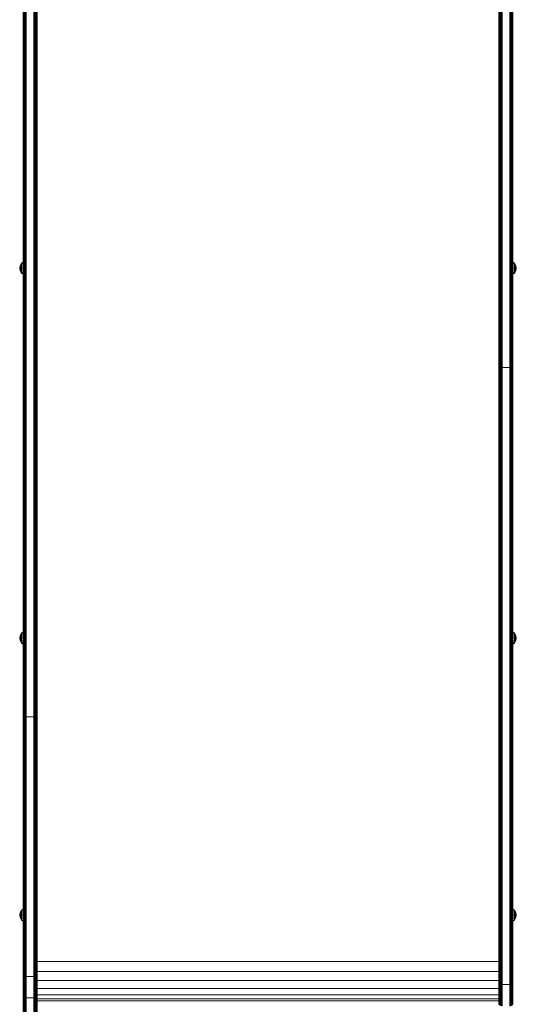
# Model space of a CAD drawing. Units: millimetres. Extents: x -449 to 578302, y -1972 to 596964.
# Drawn here: x 4913 to 5558, y 428 to 1708 of the extents above; entities that cross this region are included whole.
import ezdxf

# ---------------------------------------------------------------- set-up
doc = ezdxf.new("R2010")
doc.units = ezdxf.units.MM
doc.layers.add('Контур', color=7, linetype='Continuous', lineweight=15)

msp = doc.modelspace()

# ---------------------------------------------------------------- linework, layer by layer
at = {"layer": 'Контур'}
for p, q in [((4917.856, 2180.742), (4917.856, 1375.823)), ((4918.124, 2180.16), (4918.124, 1375.25)), ((4918.588, 2179.599), (4918.588, 1374.699)), ((4919.237, 2179.1), (4919.237, 1374.207)), ((4920.037, 2178.693), (4920.037, 1373.807)), ((4920.932, 2178.403), (4920.932, 1373.521)), ((4921.863, 1373.356), (4921.863, 2178.236)), ((4931.682, 1373.356), (4931.683, 2178.236)), ((4932.613, 1373.521), (4932.613, 2178.403)), ((4933.509, 1373.807), (4933.509, 2178.693)), ((4934.308, 1374.207), (4934.308, 2179.1)), ((4934.958, 1374.699), (4934.958, 2179.599)), ((4935.422, 1375.25), (4935.422, 2180.16)), ((4935.689, 1375.823), (4935.689, 2180.742)), ((4935.773, 1376.383), (4935.773, 2181.311)), ((5535.774, 2181.31), (5535.774, 1465.346)), ((5535.869, 2180.706), (5535.857, 1375.823)), ((5536.155, 2180.113), (5536.125, 1375.25)), ((5536.622, 2179.568), (5536.589, 1374.698)), ((5537.239, 2179.099), (5537.238, 1374.206)), ((5537.989, 2178.713), (5538.037, 1373.806)), ((5538.861, 2178.421), (5538.933, 1373.521)), ((5539.864, 1373.356), (5539.808, 2178.242)), ((5549.683, 1373.356), (5549.684, 2178.235)), ((5550.614, 1373.521), (5550.615, 2178.403)), ((5551.51, 1373.806), (5551.51, 2178.692)), ((5552.309, 1374.206), (5552.31, 2179.099)), ((5552.958, 1374.698), (5552.959, 2179.599)), ((5553.422, 1375.25), (5553.423, 2180.159)), ((5553.69, 1375.823), (5553.691, 2180.741)), ((5553.774, 1376.383), (5553.774, 2181.31)), ((4917.773, 1806.906), (4917.773, 1530.299)), ((4917.773, 1376.383), (4917.773, 1707.832)), ((4917.773, 1530.299), (4917.773, 1389.982)), ((5535.774, 1376.383), (5535.774, 1465.346)), ((5553.774, 1466.972), (5553.774, 1434.756)), ((5553.774, 1392.532), (5553.774, 1434.756)), ((4913.256, 1384.889), (4913.884, 1388.034)), ((4913.884, 1381.745), (4913.256, 1384.889)), ((4913.884, 1384.889), (4913.256, 1384.889)), ((4913.884, 1388.034), (4915.447, 1391.547)), ((4915.447, 1391.04), (4913.884, 1388.034)), ((4914.331, 1387.85), (4913.884, 1388.034)), ((4913.884, 1384.889), (4914.331, 1387.85)), ((4915.447, 1387.437), (4913.884, 1384.889)), ((4914.331, 1381.929), (4913.884, 1384.889)), ((4915.447, 1384.889), (4913.884, 1384.889)), ((4915.447, 1382.341), (4913.884, 1384.889)), ((4915.447, 1389.597), (4914.331, 1387.85)), ((4917.77, 1392.707), (4915.447, 1391.547)), ((4917.77, 1392.112), (4915.447, 1391.04)), ((4915.447, 1391.04), (4915.447, 1391.547)), ((4915.447, 1389.597), (4915.447, 1391.04)), ((4917.77, 1390.417), (4915.447, 1389.597)), ((4915.447, 1387.437), (4915.447, 1389.597)), ((4917.77, 1387.881), (4915.447, 1387.437)), ((4915.447, 1384.889), (4915.447, 1387.437)), ((4915.447, 1384.889), (4915.447, 1382.341)), ((4917.77, 1384.889), (4915.447, 1384.889)), ((4915.447, 1380.182), (4915.447, 1382.341)), ((4917.77, 1381.898), (4915.447, 1382.341)), ((4917.77, 1392.112), (4917.77, 1392.707)), ((4917.77, 1390.417), (4917.77, 1392.112)), ((4917.77, 1387.881), (4917.77, 1390.417)), ((4917.77, 1384.889), (4917.77, 1387.881)), ((4917.77, 1381.898), (4917.77, 1384.889)), ((4917.773, 1389.353), (4917.773, 1389.982)), ((4917.773, 1388.714), (4917.773, 1389.353)), ((4917.773, 1388.048), (4917.773, 1388.714)), ((5553.774, 1392.705), (5556.094, 1391.547)), ((5553.774, 1392.11), (5556.094, 1391.04)), ((5553.774, 1390.416), (5556.094, 1389.597)), ((5553.774, 1387.88), (5556.094, 1387.437)), ((5553.774, 1384.889), (5556.094, 1384.889)), ((5553.774, 1381.898), (5556.094, 1382.341)), ((5557.657, 1388.034), (5556.094, 1391.547)), ((5556.094, 1391.04), (5556.094, 1391.547)), ((5556.094, 1391.04), (5557.657, 1388.034)), ((5556.094, 1389.597), (5556.094, 1391.04)), ((5556.094, 1389.597), (5557.21, 1387.85)), ((5556.094, 1387.437), (5556.094, 1389.597)), ((5556.094, 1387.437), (5557.657, 1384.889)), ((5556.094, 1384.889), (5556.094, 1387.437)), ((5556.094, 1384.889), (5557.657, 1384.889)), ((5556.094, 1382.341), (5557.657, 1384.889)), ((5556.094, 1384.889), (5556.094, 1382.341)), ((5556.094, 1380.182), (5556.094, 1382.341)), ((5557.21, 1387.85), (5557.657, 1388.034)), ((5557.657, 1384.889), (5557.21, 1387.85)), ((5557.21, 1381.929), (5557.657, 1384.889)), ((5558.284, 1384.889), (5557.657, 1388.034)), ((5557.657, 1381.745), (5558.284, 1384.889)), ((5557.657, 1384.889), (5558.284, 1384.889)), ((4914.331, 1381.929), (4913.884, 1381.745)), ((4915.447, 1378.232), (4913.884, 1381.745)), ((4915.447, 1378.738), (4913.884, 1381.745)), ((4915.447, 1380.182), (4914.331, 1381.929)), ((4915.447, 1378.738), (4915.447, 1380.182)), ((4917.77, 1379.362), (4915.447, 1380.182)), ((4915.447, 1378.738), (4915.447, 1378.232)), ((4917.77, 1377.667), (4915.447, 1378.738)), ((4917.77, 1377.072), (4915.447, 1378.232)), ((4917.77, 1379.362), (4917.77, 1381.898)), ((4917.77, 1377.667), (4917.77, 1379.362)), ((4917.77, 1377.072), (4917.77, 1377.667)), ((4917.773, 1376.383), (4917.773, 1285.448)), ((4917.856, 1375.823), (4917.856, 1284.949)), ((4918.124, 1375.25), (4918.124, 1284.438)), ((4918.588, 1374.699), (4918.588, 1283.947)), ((4919.237, 1374.207), (4919.237, 1283.508)), ((4920.037, 1373.807), (4920.037, 1283.152)), ((4920.932, 1373.521), (4920.932, 1282.897)), ((4921.863, 1373.356), (4921.863, 1282.751)), ((4931.682, 1373.356), (4931.682, 1282.751)), ((4932.613, 1373.521), (4932.613, 1282.897)), ((4933.509, 1373.807), (4933.509, 1283.152)), ((4934.308, 1374.207), (4934.308, 1283.508)), ((4934.958, 1374.699), (4934.958, 1283.947)), ((4935.422, 1375.25), (4935.422, 1284.438)), ((4935.689, 1375.823), (4935.689, 1284.949)), ((4935.773, 1376.383), (4935.773, 1285.448)), ((5535.774, 1376.383), (5535.773, 1371.771)), ((5535.773, 1258.572), (5535.773, 1371.771)), ((5535.857, 1375.823), (5535.857, 1371.214)), ((5535.857, 1258.091), (5535.857, 1371.214)), ((5536.125, 1370.644), (5536.124, 1257.599)), ((5536.125, 1375.25), (5536.125, 1370.644)), ((5536.589, 1370.096), (5536.588, 1257.125)), ((5536.589, 1374.698), (5536.589, 1370.096)), ((5537.238, 1374.206), (5537.238, 1369.606)), ((5537.238, 1369.606), (5537.238, 1256.703)), ((5538.037, 1373.806), (5538.037, 1369.209)), ((5538.933, 1373.521), (5538.933, 1368.925)), ((5539.864, 1373.356), (5539.864, 1368.761)), ((5549.683, 1373.356), (5549.683, 1368.761)), ((5550.614, 1373.521), (5550.614, 1368.925)), ((5551.51, 1373.806), (5551.51, 1369.209)), ((5552.309, 1374.206), (5552.309, 1369.606)), ((5552.309, 1369.606), (5552.309, 1256.703)), ((5552.958, 1374.698), (5552.958, 1370.096)), ((5552.958, 1370.096), (5552.958, 1257.125)), ((5553.422, 1375.25), (5553.422, 1370.644)), ((5553.422, 1370.644), (5553.422, 1257.599)), ((5553.69, 1375.823), (5553.69, 1371.214)), ((5553.69, 1258.091), (5553.69, 1371.214)), ((5553.774, 1371.771), (5553.773, 1258.572)), ((5553.773, 1333.541), (5553.774, 1371.771)), ((5553.774, 1379.363), (5556.094, 1380.182)), ((5553.774, 1377.668), (5556.094, 1378.738)), ((5553.774, 1377.073), (5556.094, 1378.232)), ((5553.774, 1371.771), (5553.774, 1376.383)), ((5556.094, 1380.182), (5557.21, 1381.929)), ((5556.094, 1378.232), (5557.657, 1381.745)), ((5556.094, 1378.738), (5557.657, 1381.745)), ((5556.094, 1378.738), (5556.094, 1380.182)), ((5556.094, 1378.738), (5556.094, 1378.232)), ((5557.21, 1381.929), (5557.657, 1381.745)), ((5538.037, 1369.209), (5538.037, 1256.359)), ((5538.933, 1368.925), (5538.933, 1256.114)), ((5539.864, 1368.761), (5539.864, 1255.972)), ((5549.683, 1368.761), (5549.683, 1255.972)), ((5550.614, 1368.925), (5550.614, 1256.114)), ((5551.51, 1369.209), (5551.509, 1256.359)), ((4935.773, 1355.438), (4935.773, 1177.016)), ((5553.773, 1333.547), (5553.773, 1333.548)), ((5553.773, 1333.538), (5553.773, 1333.537)), ((4917.773, 1285.448), (4917.773, 1177.016)), ((4917.856, 1176.59), (4917.856, 1284.949)), ((4918.124, 1284.438), (4918.124, 1176.154)), ((4918.588, 1283.947), (4918.588, 1175.734)), ((4919.237, 1283.508), (4919.237, 1175.36)), ((4920.037, 1283.152), (4920.037, 1175.055)), ((4920.932, 1282.897), (4920.932, 1174.838)), ((4921.863, 1174.713), (4921.863, 1282.751)), ((4931.682, 1174.713), (4931.682, 1282.751)), ((4932.613, 1282.897), (4932.613, 1174.838)), ((4933.509, 1283.152), (4933.509, 1175.055)), ((4934.308, 1283.508), (4934.308, 1175.36)), ((4934.958, 1283.947), (4934.958, 1175.734)), ((4935.422, 1284.438), (4935.422, 1176.154)), ((4935.689, 1284.949), (4935.689, 1176.59)), ((5535.773, 1139.878), (5535.773, 1258.572)), ((5535.857, 1139.477), (5535.857, 1258.091)), ((5536.124, 1257.599), (5536.124, 1139.066)), ((5536.588, 1257.125), (5536.588, 1138.671)), ((5537.238, 1256.703), (5537.238, 1138.318)), ((5538.037, 1256.359), (5538.037, 1138.032)), ((5538.933, 1256.114), (5538.933, 1137.827)), ((5539.864, 1255.972), (5539.863, 1137.709)), ((5540.773, 1255.928), (5539.864, 1255.972)), ((5548.773, 1255.928), (5540.773, 1255.928)), ((5548.773, 1255.928), (5549.683, 1255.972)), ((5549.683, 1255.972), (5549.683, 1137.709)), ((5550.614, 1256.114), (5550.614, 1137.827)), ((5551.509, 1256.359), (5551.509, 1138.032)), ((5552.309, 1256.703), (5552.309, 1138.318)), ((5552.958, 1257.125), (5552.958, 1138.671)), ((5553.422, 1257.599), (5553.422, 1139.066)), ((5553.69, 1258.091), (5553.69, 1139.477)), ((5553.773, 1139.878), (5553.773, 1258.572)), ((4917.773, 1222.966), (4917.773, 1059.636)), ((4917.856, 1176.59), (4917.856, 1059.289)), ((4918.124, 1058.933), (4918.124, 1176.154)), ((4918.588, 1058.591), (4918.588, 1175.734)), ((4919.237, 1058.286), (4919.237, 1175.36)), ((4920.037, 1058.038), (4920.037, 1175.055)), ((4920.932, 1057.861), (4920.932, 1174.838)), ((4921.863, 1057.759), (4921.863, 1174.713)), ((4931.682, 1057.759), (4931.682, 1174.713)), ((4932.613, 1057.861), (4932.613, 1174.838)), ((4933.509, 1058.038), (4933.509, 1175.055)), ((4934.308, 1058.286), (4934.308, 1175.36)), ((4934.958, 1058.591), (4934.958, 1175.734)), ((4935.422, 1058.933), (4935.422, 1176.154)), ((4935.689, 1176.59), (4935.689, 1059.289)), ((4935.773, 1177.016), (4935.773, 1059.636)), ((4935.773, 1104.577), (4935.773, 1177.016)), ((5535.773, 1017.769), (5535.773, 1139.878)), ((5535.857, 1017.449), (5535.857, 1139.477)), ((5536.124, 1139.066), (5536.124, 1017.123)), ((5553.422, 1139.066), (5553.422, 1017.123)), ((5553.69, 1017.449), (5553.69, 1139.477)), ((5553.773, 1017.769), (5553.773, 1139.878)), ((5536.588, 1138.671), (5536.588, 1016.808)), ((5537.238, 1138.318), (5537.238, 1016.528)), ((5538.037, 1138.032), (5538.037, 1016.3)), ((5538.933, 1137.827), (5538.933, 1016.137)), ((5539.863, 1137.709), (5539.863, 1016.043)), ((5549.683, 1137.709), (5549.683, 1016.043)), ((5550.614, 1137.827), (5550.614, 1016.137)), ((5551.509, 1138.032), (5551.509, 1016.3)), ((5552.309, 1138.318), (5552.309, 1016.528)), ((5552.958, 1138.671), (5552.958, 1016.808)), ((4935.773, 1104.577), (4935.773, 934.359)), ((4935.773, 1104.577), (4935.773, 1059.636)), ((4917.773, 1080.473), (4917.773, 1059.636)), ((4917.773, 934.359), (4917.773, 1059.636)), ((4917.856, 1059.289), (4917.856, 934.096)), ((4918.124, 933.826), (4918.124, 1058.933)), ((4918.588, 933.567), (4918.588, 1058.591)), ((4919.237, 933.336), (4919.237, 1058.286)), ((4920.037, 933.148), (4920.037, 1058.038)), ((4920.932, 933.013), (4920.932, 1057.861)), ((4921.863, 932.936), (4921.863, 1057.759)), ((4931.682, 932.936), (4931.682, 1057.759)), ((4932.613, 933.013), (4932.613, 1057.861)), ((4933.509, 933.148), (4933.509, 1058.038)), ((4934.308, 933.336), (4934.308, 1058.286)), ((4934.958, 933.567), (4934.958, 1058.591)), ((4935.421, 933.826), (4935.422, 1058.933)), ((4935.689, 1059.289), (4935.689, 934.096)), ((5535.773, 894.261), (5535.773, 1017.769)), ((5535.856, 894.024), (5535.857, 1017.449)), ((5536.124, 1017.123), (5536.124, 893.783)), ((5536.588, 1016.808), (5536.588, 893.55)), ((5537.238, 1016.528), (5537.237, 893.342)), ((5538.037, 1016.3), (5538.037, 893.173)), ((5538.933, 1016.137), (5538.932, 893.053)), ((5539.863, 1016.043), (5539.863, 892.983)), ((5549.683, 1016.043), (5549.683, 892.983)), ((5550.614, 1016.137), (5550.613, 893.053)), ((5551.509, 1016.3), (5551.509, 893.173)), ((5552.309, 1016.528), (5552.308, 893.342)), ((5552.958, 1016.808), (5552.958, 893.55)), ((5553.422, 1017.123), (5553.422, 893.782)), ((5553.689, 894.024), (5553.69, 1017.449)), ((5553.773, 1017.769), (5553.773, 1003.626)), ((5553.773, 894.261), (5553.773, 1017.769)), ((4917.773, 802.594), (4917.773, 934.359)), ((4935.773, 934.359), (4935.773, 802.594)), ((4917.856, 802.419), (4917.856, 934.096)), ((4918.124, 802.24), (4918.124, 933.826)), ((4918.588, 802.068), (4918.588, 933.567)), ((4919.237, 801.915), (4919.237, 933.336)), ((4920.036, 801.79), (4920.037, 933.148)), ((4920.932, 801.701), (4920.932, 933.013)), ((4921.863, 801.649), (4921.863, 932.936)), ((4931.682, 801.649), (4931.682, 932.936)), ((4932.613, 801.701), (4932.613, 933.013)), ((4933.509, 801.79), (4933.509, 933.148)), ((4934.308, 801.915), (4934.308, 933.336)), ((4934.958, 802.068), (4934.958, 933.567)), ((4935.421, 802.24), (4935.421, 933.826)), ((4935.689, 934.096), (4935.689, 802.419)), ((4913.884, 907.281), (4915.447, 910.794)), ((4915.447, 910.287), (4913.884, 907.281)), ((4915.447, 908.844), (4914.331, 907.097)), ((4917.77, 911.954), (4915.447, 910.794)), ((4917.77, 911.358), (4915.447, 910.287)), ((4915.447, 910.287), (4915.447, 910.794)), ((4915.447, 908.844), (4915.447, 910.287)), ((4917.77, 909.664), (4915.447, 908.844)), ((4915.447, 906.684), (4915.447, 908.844)), ((4917.77, 911.358), (4917.77, 911.954)), ((4917.77, 909.664), (4917.77, 911.358)), ((4917.77, 907.128), (4917.77, 909.664)), ((5553.773, 911.952), (5556.094, 910.794)), ((5553.773, 911.357), (5556.094, 910.287)), ((5553.773, 909.663), (5556.094, 908.844)), ((5557.657, 907.281), (5556.094, 910.794)), ((5556.094, 910.287), (5556.094, 910.794)), ((5556.094, 910.287), (5557.657, 907.281)), ((5556.094, 908.844), (5556.094, 910.287)), ((5556.094, 908.844), (5557.21, 907.097)), ((5556.094, 906.684), (5556.094, 908.844)), ((4913.256, 904.136), (4913.884, 907.281)), ((4913.884, 900.991), (4913.256, 904.136)), ((4913.884, 904.136), (4913.256, 904.136)), ((4914.331, 907.097), (4913.884, 907.281)), ((4913.884, 904.136), (4914.331, 907.097)), ((4915.447, 906.684), (4913.884, 904.136)), ((4914.331, 901.175), (4913.884, 904.136)), ((4915.447, 904.136), (4913.884, 904.136)), ((4915.447, 901.588), (4913.884, 904.136)), ((4914.331, 901.175), (4913.884, 900.991)), ((4915.447, 897.478), (4913.884, 900.991)), ((4915.447, 897.985), (4913.884, 900.991)), ((4915.447, 899.429), (4914.331, 901.175)), ((4917.77, 907.128), (4915.447, 906.684)), ((4915.447, 904.136), (4915.447, 906.684)), ((4915.447, 904.136), (4915.447, 901.588)), ((4917.77, 904.136), (4915.447, 904.136)), ((4915.447, 899.429), (4915.447, 901.588)), ((4917.77, 901.145), (4915.447, 901.588)), ((4915.447, 897.985), (4915.447, 899.429)), ((4917.77, 898.609), (4915.447, 899.429)), ((4915.447, 897.985), (4915.447, 897.478)), ((4917.77, 896.914), (4915.447, 897.985)), ((4917.77, 896.319), (4915.447, 897.478)), ((4917.77, 904.136), (4917.77, 907.128)), ((4917.77, 901.145), (4917.77, 904.136)), ((4917.77, 898.609), (4917.77, 901.145)), ((4917.77, 896.914), (4917.77, 898.609)), ((4917.77, 896.319), (4917.77, 896.914)), ((5553.773, 907.127), (5556.094, 906.684)), ((5553.773, 904.136), (5556.094, 904.136)), ((5553.773, 901.145), (5556.094, 901.588)), ((5553.773, 898.609), (5556.094, 899.429)), ((5553.773, 896.915), (5556.094, 897.985)), ((5553.773, 896.32), (5556.094, 897.478)), ((5553.773, 771.22), (5553.773, 896.32)), ((5556.094, 906.684), (5557.657, 904.136)), ((5556.094, 904.136), (5556.094, 906.684)), ((5556.094, 904.136), (5557.657, 904.136)), ((5556.094, 901.588), (5557.657, 904.136)), ((5556.094, 904.136), (5556.094, 901.588)), ((5556.094, 899.429), (5556.094, 901.588)), ((5556.094, 899.429), (5557.21, 901.175)), ((5556.094, 897.478), (5557.657, 900.991)), ((5556.094, 897.985), (5557.657, 900.991)), ((5556.094, 897.985), (5556.094, 899.429)), ((5556.094, 897.985), (5556.094, 897.478)), ((5557.21, 907.097), (5557.657, 907.281)), ((5557.657, 904.136), (5557.21, 907.097)), ((5557.21, 901.175), (5557.657, 904.136)), ((5557.21, 901.175), (5557.657, 900.991)), ((5558.284, 904.136), (5557.657, 907.281)), ((5557.657, 900.991), (5558.284, 904.136)), ((5557.657, 904.136), (5558.284, 904.136)), ((5535.773, 771.22), (5535.773, 894.261)), ((5535.856, 771.066), (5535.856, 894.024)), ((5536.124, 770.908), (5536.124, 893.783)), ((5536.588, 770.757), (5536.588, 893.55)), ((5537.237, 770.622), (5537.237, 893.342)), ((5538.037, 770.512), (5538.037, 893.173)), ((5538.932, 770.434), (5538.932, 893.053)), ((5539.863, 892.983), (5539.863, 770.388)), ((5549.683, 892.983), (5549.683, 770.388)), ((5550.613, 770.433), (5550.613, 893.053)), ((5551.509, 770.512), (5551.509, 893.173)), ((5552.308, 770.622), (5552.308, 893.342)), ((5552.958, 770.757), (5552.958, 893.55)), ((5553.422, 770.908), (5553.422, 893.782)), ((5553.689, 771.066), (5553.689, 894.024)), ((5553.773, 771.22), (5553.773, 894.261)), ((4917.773, 802.594), (4917.772, 660.258)), ((4917.773, 666.077), (4917.773, 802.594)), ((4917.856, 665.994), (4917.856, 802.419)), ((4918.124, 665.909), (4918.124, 802.24)), ((4918.588, 665.827), (4918.588, 802.068)), ((4919.237, 665.754), (4919.237, 801.915)), ((4920.036, 665.694), (4920.036, 801.79)), ((4920.932, 665.652), (4920.932, 801.701)), ((4921.863, 665.628), (4921.863, 801.649)), ((4922.773, 801.633), (4921.863, 801.649)), ((4922.773, 801.633), (4930.773, 801.633)), ((4930.773, 801.633), (4931.682, 801.649)), ((4931.682, 665.628), (4931.682, 801.649)), ((4932.613, 665.652), (4932.613, 801.701)), ((4933.509, 665.694), (4933.509, 801.79)), ((4934.308, 665.754), (4934.308, 801.915)), ((4934.957, 665.827), (4934.958, 802.068)), ((4935.421, 665.909), (4935.421, 802.24)), ((4935.689, 802.419), (4935.689, 665.994)), ((4935.773, 802.594), (4935.773, 666.077)), ((5535.773, 771.22), (5535.773, 672.851)), ((5535.856, 660.178), (5535.856, 771.066)), ((5536.124, 660.097), (5536.124, 770.908)), ((5536.588, 660.019), (5536.588, 770.757)), ((5537.237, 659.949), (5537.237, 770.622)), ((5538.037, 659.893), (5538.037, 770.512)), ((5538.932, 659.852), (5538.932, 770.434)), ((5539.863, 659.829), (5539.863, 770.388)), ((5549.682, 659.829), (5549.683, 770.388)), ((5550.613, 659.852), (5550.613, 770.433)), ((5551.509, 659.893), (5551.509, 770.512)), ((5552.308, 659.949), (5552.308, 770.622)), ((5552.958, 660.019), (5552.958, 770.757)), ((5553.422, 660.097), (5553.422, 770.908)), ((5553.689, 660.178), (5553.689, 771.066)), ((5553.773, 660.257), (5553.773, 771.22)), ((5553.773, 770.897), (5553.773, 770.898)), ((5553.773, 770.897), (5553.773, 770.897)), ((4917.856, 660.179), (4917.856, 665.994)), ((4918.124, 660.098), (4918.124, 665.909)), ((4918.588, 660.02), (4918.588, 665.827)), ((4919.237, 659.95), (4919.237, 665.754)), ((4920.036, 659.893), (4920.036, 665.694)), ((4920.932, 659.853), (4920.932, 665.652)), ((4921.863, 659.83), (4921.863, 665.628)), ((4931.682, 659.83), (4931.682, 665.628)), ((4932.613, 659.853), (4932.613, 665.652)), ((4933.509, 659.893), (4933.509, 665.694)), ((4934.308, 659.95), (4934.308, 665.754)), ((4934.957, 660.02), (4934.957, 665.827)), ((4935.421, 660.098), (4935.421, 665.909)), ((4935.689, 660.179), (4935.689, 665.994)), ((4935.773, 660.258), (4935.773, 666.077)), ((5535.773, 496.196), (5535.773, 672.851)), ((5535.773, 660.257), (5535.773, 672.851)), ((4917.772, 660.258), (4917.772, 481.688)), ((4917.856, 481.609), (4917.856, 660.179)), ((4918.124, 481.528), (4918.124, 660.098)), ((4918.587, 481.45), (4918.588, 660.02)), ((4919.237, 481.38), (4919.237, 659.95)), ((4920.036, 481.324), (4920.036, 659.893)), ((4920.932, 481.283), (4920.932, 659.853)), ((4921.863, 481.26), (4921.863, 659.83)), ((4931.682, 659.83), (4931.682, 481.26)), ((4932.613, 659.853), (4932.613, 481.283)), ((4933.509, 659.893), (4933.509, 481.324)), ((4934.308, 659.95), (4934.308, 481.38)), ((4934.957, 660.02), (4934.957, 481.45)), ((4935.421, 660.098), (4935.421, 481.528)), ((4935.689, 481.609), (4935.689, 660.179)), ((4935.772, 481.688), (4935.773, 660.258)), ((5535.773, 660.257), (5535.772, 481.688)), ((5535.856, 660.178), (5535.856, 481.608)), ((5536.124, 481.527), (5536.124, 660.097)), ((5536.587, 481.449), (5536.588, 660.019)), ((5537.237, 481.38), (5537.237, 659.949)), ((5538.036, 481.323), (5538.037, 659.893)), ((5538.932, 481.282), (5538.932, 659.852)), ((5539.863, 481.259), (5539.863, 659.829)), ((5549.682, 481.259), (5549.682, 659.829)), ((5550.613, 481.282), (5550.613, 659.852)), ((5551.509, 481.323), (5551.509, 659.893)), ((5552.308, 481.38), (5552.308, 659.949)), ((5552.957, 481.449), (5552.958, 660.019)), ((5553.421, 481.527), (5553.422, 660.097)), ((5553.689, 481.608), (5553.689, 660.178)), ((5553.772, 481.688), (5553.773, 660.257)), ((5553.773, 660.257), (5553.773, 653.623)), ((5553.773, 660.257), (5553.773, 637.19)), ((5553.773, 652.565), (5553.773, 653.623)), ((5553.773, 633.983), (5553.773, 637.19)), ((5553.773, 633.551), (5553.773, 633.759)), ((5553.773, 627.307), (5553.773, 627.79)), ((5553.773, 623.805), (5553.773, 626.756)), ((5553.773, 608.286), (5553.773, 607.369)), ((5553.773, 607.369), (5553.773, 604.199)), ((5553.773, 587.249), (5553.773, 589.701)), ((5553.773, 587.249), (5553.773, 586.187)), ((4913.884, 547.37), (4915.446, 550.883)), ((4915.446, 550.376), (4913.884, 547.37)), ((4917.77, 552.043), (4915.446, 550.883)), ((4917.77, 551.448), (4915.446, 550.376)), ((4915.446, 550.376), (4915.446, 550.883)), ((4915.446, 548.933), (4915.446, 550.376)), ((4917.77, 551.448), (4917.77, 552.043)), ((4917.77, 549.753), (4917.77, 551.448)), ((5553.773, 552.041), (5556.094, 550.882)), ((5553.773, 551.446), (5556.094, 550.376)), ((5557.656, 547.37), (5556.094, 550.882)), ((5556.094, 550.376), (5556.094, 550.882)), ((5556.094, 550.376), (5557.656, 547.37)), ((5556.094, 548.932), (5556.094, 550.376)), ((4913.256, 544.225), (4913.884, 547.37)), ((4913.884, 541.08), (4913.256, 544.225)), ((4913.884, 544.225), (4913.256, 544.225)), ((4914.331, 547.186), (4913.884, 547.37)), ((4913.884, 544.225), (4914.331, 547.186)), ((4915.446, 546.773), (4913.884, 544.225)), ((4914.331, 541.264), (4913.884, 544.225)), ((4915.446, 544.225), (4913.884, 544.225)), ((4915.446, 541.677), (4913.884, 544.225)), ((4914.331, 541.264), (4913.884, 541.08)), ((4915.446, 537.568), (4913.884, 541.08)), ((4915.446, 538.074), (4913.884, 541.08)), ((4915.446, 548.933), (4914.331, 547.186)), ((4915.446, 539.518), (4914.331, 541.264)), ((4917.77, 549.753), (4915.446, 548.933)), ((4915.446, 546.773), (4915.446, 548.933)), ((4917.77, 547.217), (4915.446, 546.773)), ((4915.446, 544.225), (4915.446, 546.773)), ((4915.446, 544.225), (4915.446, 541.677)), ((4917.77, 544.225), (4915.446, 544.225)), ((4915.446, 539.518), (4915.446, 541.677)), ((4917.77, 541.234), (4915.446, 541.677)), ((4915.446, 538.074), (4915.446, 539.518)), ((4917.77, 538.698), (4915.446, 539.518)), ((4915.446, 538.074), (4915.446, 537.568)), ((4917.77, 537.003), (4915.446, 538.074)), ((4917.77, 536.408), (4915.446, 537.568)), ((4917.77, 547.217), (4917.77, 549.753)), ((4917.77, 544.225), (4917.77, 547.217)), ((4917.77, 541.234), (4917.77, 544.225)), ((4917.77, 538.698), (4917.77, 541.234)), ((4917.77, 537.003), (4917.77, 538.698)), ((4917.772, 542.378), (4917.772, 412.773)), ((5553.773, 549.752), (5556.094, 548.932)), ((5553.773, 547.216), (5556.094, 546.773)), ((5553.773, 544.225), (5556.094, 544.225)), ((5553.773, 541.233), (5556.094, 541.677)), ((5553.773, 538.698), (5556.094, 539.517)), ((5553.773, 537.003), (5556.094, 538.074)), ((5553.773, 536.408), (5556.094, 537.567)), ((5556.094, 548.932), (5557.21, 547.185)), ((5556.094, 546.773), (5556.094, 548.932)), ((5556.094, 546.773), (5557.656, 544.225)), ((5556.094, 544.225), (5556.094, 546.773)), ((5556.094, 544.225), (5557.656, 544.225)), ((5556.094, 541.677), (5557.656, 544.225)), ((5556.094, 544.225), (5556.094, 541.677)), ((5556.094, 539.517), (5556.094, 541.677)), ((5556.094, 539.517), (5557.21, 541.264)), ((5556.094, 537.567), (5557.656, 541.08)), ((5556.094, 538.074), (5557.656, 541.08)), ((5556.094, 538.074), (5556.094, 539.517)), ((5556.094, 538.074), (5556.094, 537.567)), ((5557.21, 547.185), (5557.656, 547.37)), ((5557.656, 544.225), (5557.21, 547.185)), ((5557.21, 541.264), (5557.656, 544.225)), ((5557.21, 541.264), (5557.656, 541.08)), ((5558.284, 544.225), (5557.656, 547.37)), ((5557.656, 541.08), (5558.284, 544.225)), ((5557.656, 544.225), (5558.284, 544.225)), ((4917.77, 536.408), (4917.77, 537.003)), ((4917.772, 481.688), (4917.772, 465.336)), ((4917.856, 481.609), (4917.856, 465.155)), ((4918.124, 481.528), (4918.124, 464.969)), ((4918.587, 481.45), (4918.587, 464.79)), ((4919.237, 481.38), (4919.237, 464.63)), ((4920.036, 481.324), (4920.036, 464.5)), ((4920.932, 481.283), (4920.932, 464.407)), ((4921.863, 481.26), (4921.863, 464.353)), ((4931.682, 481.26), (4931.682, 464.353)), ((4932.613, 481.283), (4932.613, 464.407)), ((4933.509, 481.324), (4933.509, 464.5)), ((4934.308, 481.38), (4934.308, 464.63)), ((4934.957, 481.45), (4934.957, 464.79)), ((4935.421, 481.528), (4935.421, 464.969)), ((4935.689, 481.609), (4935.689, 465.155)), ((4935.772, 483.653), (5535.772, 483.653)), ((4935.772, 481.688), (4935.772, 465.336)), ((5535.772, 481.688), (5535.772, 484.092)), ((5535.772, 455.455), (5535.772, 481.688)), ((5535.856, 481.608), (5535.856, 455.211)), ((5536.124, 481.527), (5536.124, 454.961)), ((5536.587, 481.449), (5536.587, 454.722)), ((5537.237, 481.38), (5537.237, 454.507)), ((5538.036, 481.323), (5538.036, 454.333)), ((5538.932, 481.282), (5538.932, 454.209)), ((5539.863, 481.259), (5539.863, 454.137)), ((5549.682, 481.259), (5549.682, 454.137)), ((5550.613, 481.282), (5550.613, 454.209)), ((5551.509, 481.323), (5551.508, 454.333)), ((5552.308, 481.38), (5552.308, 454.507)), ((5552.957, 481.449), (5552.957, 454.722)), ((5553.421, 481.527), (5553.421, 454.961)), ((5553.689, 481.608), (5553.689, 455.211)), ((5553.772, 455.455), (5553.772, 481.688)), ((4917.772, 438.494), (4917.772, 465.336)), ((4917.856, 438.144), (4917.856, 465.155)), ((4918.124, 464.969), (4918.124, 437.785)), ((4918.587, 464.79), (4918.587, 437.44)), ((4919.237, 464.63), (4920.036, 464.5)), ((4919.237, 464.63), (4919.237, 437.133)), ((4920.036, 464.5), (4920.932, 464.407)), ((4920.036, 464.5), (4920.036, 436.882)), ((4920.932, 464.407), (4921.863, 464.353)), ((4920.932, 464.407), (4920.932, 436.704)), ((4921.863, 464.353), (4921.863, 436.601)), ((4922.772, 464.337), (4921.863, 464.353)), ((4930.772, 464.337), (4922.772, 464.337)), ((4930.772, 464.337), (4931.682, 464.353)), ((4932.613, 464.407), (4931.682, 464.353)), ((4931.682, 464.353), (4931.682, 436.601)), ((4933.509, 464.5), (4932.613, 464.407)), ((4932.613, 464.407), (4932.613, 436.704)), ((4933.509, 464.5), (4934.308, 464.63)), ((4933.509, 464.5), (4933.509, 436.882)), ((4934.308, 464.63), (4934.308, 437.133)), ((4934.957, 464.79), (4934.957, 437.44)), ((4935.421, 464.969), (4935.421, 437.785)), ((4935.689, 465.155), (4935.689, 438.144)), ((4935.772, 471), (5535.772, 471)), ((4935.772, 465.336), (4935.772, 438.494)), ((4935.772, 459.076), (5535.772, 459.076)), ((4935.772, 448.718), (5535.772, 448.718)), ((5535.772, 428.21), (5535.772, 455.455)), ((5535.856, 427.795), (5535.856, 455.211)), ((5536.124, 454.961), (5536.123, 427.371)), ((5536.587, 454.722), (5536.587, 426.962)), ((5536.587, 454.722), (5537.237, 454.507)), ((5537.237, 454.507), (5537.237, 426.598)), ((5537.237, 454.507), (5538.036, 454.333)), ((5538.036, 454.333), (5538.036, 426.302)), ((5538.036, 454.333), (5538.932, 454.209)), ((5538.932, 454.209), (5538.932, 426.09)), ((5538.932, 454.209), (5539.863, 454.137)), ((5539.863, 454.137), (5539.863, 425.968)), ((5540.772, 454.115), (5539.863, 454.137)), ((5548.772, 454.115), (5540.772, 454.115)), ((5548.772, 454.115), (5549.682, 454.137)), ((5549.682, 454.137), (5550.613, 454.209)), ((5549.682, 425.968), (5549.682, 454.137)), ((5550.613, 454.209), (5551.508, 454.333)), ((5550.613, 454.209), (5550.613, 426.09)), ((5551.508, 454.333), (5552.308, 454.507)), ((5551.508, 454.333), (5551.508, 426.302)), ((5552.308, 454.507), (5552.957, 454.722)), ((5552.308, 454.507), (5552.308, 426.598)), ((5552.957, 454.722), (5552.957, 426.962)), ((5553.421, 454.961), (5553.421, 427.371)), ((5553.689, 455.211), (5553.689, 427.795)), ((5553.772, 455.455), (5553.772, 428.21)), ((4917.856, 412.261), (4917.856, 438.144)), ((4918.124, 411.738), (4918.124, 437.785)), ((4918.587, 437.44), (4919.237, 437.133)), ((4918.587, 411.234), (4918.587, 437.44)), ((4919.237, 437.133), (4920.036, 436.882)), ((4919.237, 410.784), (4919.237, 437.133)), ((4920.036, 436.882), (4920.932, 436.704)), ((4920.036, 410.419), (4920.036, 436.882)), ((4921.863, 436.601), (4920.932, 436.704)), ((4920.932, 410.158), (4920.932, 436.704)), ((4921.863, 436.601), (4921.863, 410.008)), ((4922.772, 436.569), (4921.863, 436.601)), ((4930.772, 436.569), (4922.772, 436.569)), ((4930.772, 436.569), (4931.682, 436.601)), ((4931.682, 436.601), (4932.613, 436.704)), ((4931.682, 436.601), (4931.682, 410.008)), ((4932.613, 436.704), (4933.509, 436.882)), ((4932.613, 410.158), (4932.613, 436.704)), ((4933.508, 410.419), (4933.509, 436.882)), ((4933.509, 436.882), (4934.308, 437.133)), ((4934.308, 437.133), (4934.957, 437.44)), ((4934.308, 410.784), (4934.308, 437.133)), ((4934.957, 411.234), (4934.957, 437.44)), ((4935.421, 411.738), (4935.421, 437.785)), ((4935.689, 438.144), (4935.689, 412.261)), ((4935.772, 440.636), (5535.772, 440.636)), ((4935.772, 438.494), (4935.772, 412.773)), ((4935.772, 435.258), (5535.772, 435.258)), ((5535.772, 444.91), (5535.772, 441.286)), ((4935.772, 432.662), (5535.772, 432.662)), ((4935.772, 432.608), (5535.772, 432.607))]:
    msp.add_line(p, q, dxfattribs=at)

doc.saveas('drawing.dxf')
